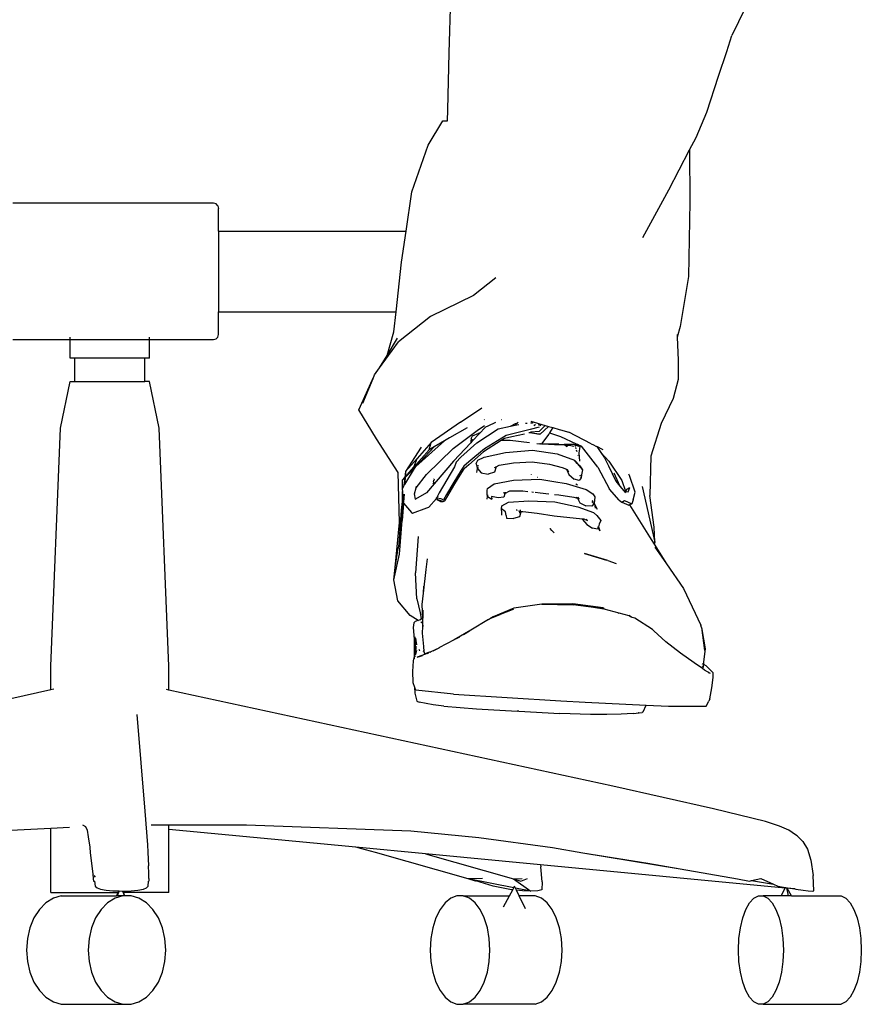
# Model space of a CAD drawing. Units: centimetres. Extents: x 107 to 993, y -198 to 187.
# Drawn here: x 178 to 209, y -180 to -142 of the extents above; entities that cross this region are included whole.
import ezdxf

# ---------------------------------------------------------------- set-up
doc = ezdxf.new("R2010")
doc.units = ezdxf.units.CM
doc.layers.add('Edges', color=7, linetype='Continuous')

# ---------------------------------------------------------------- blocks, each defined once
blk = doc.blocks.new('person sitting at desk fr')
at = {"layer": 'Edges'}
for p, q in [((-102.097, -38.01), (-102.015, -35.278)), ((-90.867, -36.319), (-91.381, -37.357)), ((-91.572, -37.958), (-91.381, -37.357)), ((-102.152, -40.17), (-102.097, -38.01)), ((-91.88, -38.889), (-91.572, -37.958)), ((-92.327, -40.258), (-91.88, -38.889)), ((-102.164, -40.588), (-102.152, -40.17)), ((-92.73, -41.223), (-92.327, -40.258)), ((-102.898, -41.508), (-102.342, -40.592)), ((-102.342, -40.592), (-102.164, -40.588)), ((-92.978, -41.694), (-92.73, -41.223)), ((-103.513, -43.284), (-102.898, -41.508)), ((-93.77, -43.201), (-92.978, -41.694)), ((-92.978, -41.694), (-92.969, -43.667)), ((-103.732, -44.775), (-103.513, -43.284)), ((-94.748, -45.016), (-93.77, -43.201)), ((-92.969, -43.667), (-93.023, -46.496)), ((-111.041, -43.717), (-118.646, -43.717)), ((-110.94, -43.743), (-111.041, -43.717)), ((-110.867, -43.815), (-110.94, -43.743)), ((-110.867, -43.815), (-110.84, -43.912)), ((-110.84, -44.775), (-110.84, -43.912)), ((-110.84, -44.775), (-103.732, -44.775)), ((-110.84, -44.775), (-110.84, -47.832)), ((-103.905, -45.948), (-103.732, -44.775)), ((-104.113, -47.832), (-103.905, -45.948)), ((-100.331, -46.545), (-101.175, -47.216)), ((-93.023, -46.496), (-93.334, -48.391)), ((-101.175, -47.216), (-102.806, -48.014)), ((-110.84, -47.832), (-104.113, -47.832)), ((-110.84, -48.695), (-110.84, -47.832)), ((-104.197, -48.596), (-104.113, -47.832)), ((-102.806, -48.014), (-104.024, -48.97)), ((-93.334, -48.391), (-93.445, -48.792)), ((-118.646, -48.89), (-116.475, -48.89)), ((-116.475, -48.864), (-116.475, -48.793)), ((-116.475, -49.592), (-116.475, -48.89)), ((-116.475, -48.89), (-113.458, -48.89)), ((-113.458, -48.864), (-113.458, -48.793)), ((-113.458, -48.89), (-111.041, -48.89)), ((-113.458, -49.592), (-113.458, -48.89)), ((-111.041, -48.89), (-110.94, -48.864)), ((-110.94, -48.864), (-110.867, -48.793)), ((-110.867, -48.793), (-110.84, -48.695)), ((-104.453, -49.491), (-104.197, -48.596)), ((-104.453, -49.491), (-104.059, -48.839)), ((-93.448, -48.695), (-93.445, -48.792)), ((-93.445, -48.792), (-93.416, -49.668)), ((-104.739, -49.964), (-104.024, -48.97)), ((-116.292, -49.592), (-116.475, -49.592)), ((-116.292, -50.476), (-116.292, -49.592)), ((-113.641, -49.592), (-116.292, -49.592)), ((-113.641, -50.476), (-113.641, -49.592)), ((-113.458, -49.592), (-113.641, -49.592)), ((-104.739, -49.964), (-104.453, -49.491)), ((-93.416, -49.668), (-93.408, -50.403)), ((-104.923, -50.22), (-104.739, -49.964)), ((-105.518, -51.553), (-105.002, -50.399)), ((-105.366, -51.303), (-104.985, -50.37)), ((-105.002, -50.399), (-104.985, -50.37)), ((-104.985, -50.37), (-104.923, -50.22)), ((-93.408, -50.403), (-93.596, -51.12)), ((-116.84, -52.245), (-116.475, -50.476)), ((-116.475, -50.476), (-116.292, -50.476)), ((-116.292, -50.476), (-113.641, -50.476)), ((-113.458, -50.476), (-113.641, -50.476)), ((-113.093, -52.245), (-113.458, -50.476)), ((-93.596, -51.12), (-94.055, -52.067)), ((-101.673, -52.026), (-100.861, -51.482)), ((-104.857, -52.656), (-105.518, -51.553)), ((-100.755, -51.92), (-100.774, -51.926)), ((-117.205, -61.272), (-116.84, -52.245)), ((-112.728, -61.272), (-113.093, -52.245)), ((-101.673, -52.026), (-102.784, -52.797)), ((-101.417, -52.233), (-102.079, -52.617)), ((-101.053, -52.81), (-100.24, -52.275)), ((-101.032, -52.34), (-100.763, -52.141)), ((-100.759, -52.252), (-100.922, -52.425)), ((-100.721, -52.212), (-100.759, -52.252)), ((-100.629, -52.169), (-100.721, -52.212)), ((-100.336, -52.033), (-100.629, -52.169)), ((-100.24, -52.275), (-99.765, -52.176)), ((-100.115, -51.931), (-100.121, -51.934)), ((-99.765, -52.176), (-99.58, -52.069)), ((-99.765, -52.176), (-99.594, -52.14)), ((-99.514, -52.064), (-99.594, -52.14)), ((-99.594, -52.14), (-99.45, -52.109)), ((-99.58, -52.069), (-99.514, -52.064)), ((-99.485, -52.036), (-99.514, -52.064)), ((-99.514, -52.064), (-99.506, -52.063)), ((-99.143, -52.066), (-99.197, -52.07)), ((-98.683, -52.209), (-99.03, -52.303)), ((-99.003, -51.983), (-98.461, -52.141)), ((-98.995, -52.051), (-98.991, -52.054)), ((-98.991, -52.054), (-98.995, -52.054)), ((-98.994, -52.037), (-98.951, -52.051)), ((-98.951, -52.051), (-98.991, -52.054)), ((-98.991, -52.054), (-98.973, -52.066)), ((-98.969, -52.022), (-98.939, -52.02)), ((-98.908, -52.047), (-98.951, -52.051)), ((-98.911, -52.064), (-98.951, -52.051)), ((-98.887, -52.123), (-98.852, -52.147)), ((-98.823, -52.145), (-98.837, -52.114)), ((-98.72, -52.138), (-98.726, -52.139)), ((-98.687, -52.127), (-98.72, -52.138)), ((-98.687, -52.127), (-98.679, -52.124)), ((-98.461, -52.141), (-98.684, -52.38)), ((-98.679, -52.124), (-98.673, -52.128)), ((-98.628, -52.123), (-98.655, -52.156)), ((-98.33, -52.179), (-98.647, -52.481)), ((-98.461, -52.141), (-98.33, -52.179)), ((-98.33, -52.179), (-98.161, -52.229)), ((-98.161, -52.229), (-98.293, -52.426)), ((-98.161, -52.229), (-97.929, -52.299)), ((-94.055, -52.067), (-94.443, -53.312)), ((-104.035, -53.924), (-104.857, -52.656)), ((-102.079, -52.617), (-102.272, -52.729)), ((-101.95, -53.02), (-101.032, -52.34)), ((-101.267, -52.635), (-101.28, -52.753)), ((-101.267, -52.635), (-101.206, -52.538)), ((-100.922, -52.425), (-101.234, -52.755)), ((-101.206, -52.538), (-100.975, -52.433)), ((-100.922, -52.425), (-100.975, -52.433)), ((-99.931, -52.527), (-100.757, -53.038)), ((-99.997, -52.641), (-100.121, -52.72)), ((-99.726, -52.577), (-99.997, -52.641)), ((-99.03, -52.303), (-99.931, -52.527)), ((-99.244, -52.472), (-99.726, -52.577)), ((-99.239, -52.47), (-99.244, -52.472)), ((-99.058, -52.423), (-99.073, -52.421)), ((-99.029, -52.416), (-99.058, -52.423)), ((-98.677, -52.474), (-99.058, -52.423)), ((-99.045, -52.413), (-99.029, -52.416)), ((-98.978, -52.402), (-99.029, -52.416)), ((-99.029, -52.416), (-98.677, -52.474)), ((-98.684, -52.38), (-98.997, -52.395)), ((-98.647, -52.481), (-98.677, -52.474)), ((-98.323, -52.472), (-98.59, -52.848)), ((-98.293, -52.426), (-98.323, -52.472)), ((-98.293, -52.426), (-97.874, -52.564)), ((-97.929, -52.299), (-97.875, -52.312)), ((-97.875, -52.312), (-97.562, -52.404)), ((-97.874, -52.564), (-97.279, -52.845)), ((-96.707, -52.839), (-97.562, -52.404)), ((-103.162, -52.97), (-103.752, -53.898)), ((-103.364, -53.699), (-102.272, -52.729)), ((-102.672, -52.961), (-103.364, -53.699)), ((-102.784, -52.797), (-103.316, -53.402)), ((-102.955, -54.005), (-101.95, -53.02)), ((-102.851, -53.065), (-102.784, -52.797)), ((-102.672, -52.961), (-102.851, -53.065)), ((-102.272, -52.729), (-102.672, -52.961)), ((-101.277, -52.801), (-101.937, -53.499)), ((-101.651, -53.35), (-101.053, -52.81)), ((-100.757, -53.038), (-101.347, -53.528)), ((-101.28, -52.753), (-101.277, -52.801)), ((-101.234, -52.755), (-101.277, -52.801)), ((-101.222, -52.71), (-101.234, -52.755)), ((-101.23, -52.713), (-101.214, -52.677)), ((-101.222, -52.71), (-101.23, -52.713)), ((-101.214, -52.677), (-101.222, -52.71)), ((-101.19, -52.696), (-101.222, -52.71)), ((-100.121, -52.72), (-100.79, -53.151)), ((-99.778, -52.722), (-100.121, -52.72)), ((-99.053, -52.808), (-99.778, -52.722)), ((-98.774, -52.835), (-98.661, -52.84)), ((-98.661, -52.84), (-98.658, -52.842)), ((-98.629, -52.844), (-98.658, -52.842)), ((-98.629, -52.844), (-98.59, -52.848)), ((-98.555, -52.849), (-98.59, -52.848)), ((-98.106, -52.877), (-98.555, -52.849)), ((-97.944, -52.859), (-98.555, -52.849)), ((-97.733, -52.87), (-98.106, -52.877)), ((-97.699, -52.899), (-98.106, -52.877)), ((-97.744, -52.86), (-97.733, -52.87)), ((-97.649, -52.868), (-97.733, -52.87)), ((-97.733, -52.87), (-97.699, -52.899)), ((-97.699, -52.899), (-97.635, -52.955)), ((-97.612, -52.904), (-97.699, -52.899)), ((-97.649, -52.868), (-97.66, -52.86)), ((-97.627, -52.867), (-97.649, -52.868)), ((-97.609, -52.897), (-97.649, -52.868)), ((-97.627, -52.867), (-97.639, -52.86)), ((-97.612, -52.904), (-97.635, -52.955)), ((-97.367, -52.862), (-97.627, -52.867)), ((-97.59, -52.889), (-97.627, -52.867)), ((-97.609, -52.897), (-97.612, -52.904)), ((-97.541, -52.908), (-97.612, -52.904)), ((-97.365, -52.948), (-97.59, -52.889)), ((-97.365, -52.948), (-97.541, -52.908)), ((-97.334, -52.875), (-97.367, -52.862)), ((-97.34, -52.857), (-97.334, -52.875)), ((-97.174, -52.94), (-97.334, -52.875)), ((-97.334, -52.875), (-97.312, -52.946)), ((-97.324, -52.854), (-97.24, -52.881)), ((-97.302, -52.98), (-97.287, -53.027)), ((-97.279, -52.845), (-97.24, -52.881)), ((-97.279, -52.845), (-97.236, -52.861)), ((-97.24, -52.881), (-97.236, -52.861)), ((-97.236, -52.861), (-97.164, -52.895)), ((-97.164, -52.895), (-97.174, -52.94)), ((-97.164, -52.895), (-97.134, -52.909)), ((-97.161, -53.188), (-97.145, -53.038)), ((-97.145, -53.038), (-97.128, -52.947)), ((-97.128, -52.947), (-97.134, -52.909)), ((-97.134, -52.909), (-97.08, -52.934)), ((-96.456, -53.73), (-97.08, -52.934)), ((-96.707, -52.839), (-96.623, -52.882)), ((-96.623, -52.882), (-96.531, -52.929)), ((-96.531, -52.929), (-96.497, -52.946)), ((-96.497, -52.946), (-96.347, -53.167)), ((-96.255, -53.07), (-96.497, -52.946)), ((-103.316, -53.402), (-103.752, -53.898)), ((-103.433, -53.73), (-102.851, -53.065)), ((-103.433, -53.73), (-103.316, -53.402)), ((-101.828, -53.54), (-101.651, -53.35)), ((-100.79, -53.151), (-101.346, -53.642)), ((-101.015, -53.466), (-100.77, -53.353)), ((-100.77, -53.353), (-99.966, -53.176)), ((-99.966, -53.176), (-98.932, -53.083)), ((-98.932, -53.083), (-98, -53.221)), ((-98, -53.221), (-97.345, -53.461)), ((-97.275, -53.065), (-97.255, -53.132)), ((-97.214, -53.265), (-97.209, -53.281)), ((-97.142, -53.495), (-97.161, -53.188)), ((-96.347, -53.167), (-96.041, -53.494)), ((-96.347, -53.167), (-96.205, -53.377)), ((-96.205, -53.377), (-96.056, -53.683)), ((-94.443, -53.312), (-94.482, -54.797)), ((-103.784, -54.383), (-103.411, -53.774)), ((-103.766, -54.11), (-103.433, -53.73)), ((-103.364, -53.699), (-103.721, -54.071)), ((-103.411, -53.774), (-103.364, -53.699)), ((-101.937, -53.499), (-102.951, -54.707)), ((-101.901, -53.712), (-102.186, -54.203)), ((-101.828, -53.54), (-101.901, -53.712)), ((-101.545, -53.689), (-101.638, -53.838)), ((-101.347, -53.528), (-101.545, -53.689)), ((-101.346, -53.642), (-101.53, -53.796)), ((-101.068, -53.593), (-101.015, -53.466)), ((-101.035, -53.696), (-101.068, -53.593)), ((-101.047, -53.933), (-101.024, -53.782)), ((-101.024, -53.782), (-101.035, -53.696)), ((-101.024, -53.782), (-101.022, -53.784)), ((-101.011, -53.722), (-101.022, -53.784)), ((-101.022, -53.784), (-100.879, -53.944)), ((-101, -53.659), (-101.008, -53.703)), ((-100.381, -53.741), (-100.309, -53.71)), ((-100.309, -53.71), (-100.374, -53.92)), ((-100.309, -53.71), (-100.311, -53.707)), ((-100.309, -53.71), (-100.195, -53.652)), ((-100.195, -53.652), (-99.653, -53.561)), ((-99.653, -53.561), (-98.953, -53.528)), ((-98.953, -53.528), (-98.298, -53.616)), ((-98.298, -53.616), (-97.809, -53.741)), ((-97.809, -53.741), (-97.647, -53.807)), ((-97.237, -53.586), (-97.345, -53.461)), ((-97.345, -53.461), (-97.141, -53.674)), ((-97.237, -53.586), (-97.043, -53.83)), ((-97.141, -53.674), (-97.043, -53.83)), ((-96.456, -53.73), (-96.013, -54.565)), ((-96.056, -53.683), (-95.775, -54.261)), ((-96.041, -53.494), (-95.553, -54.236)), ((-103.983, -55.826), (-104.035, -53.924)), ((-103.867, -54.225), (-103.778, -54.124)), ((-103.779, -54.132), (-103.867, -54.225)), ((-103.779, -54.132), (-103.811, -54.407)), ((-103.767, -54.119), (-103.779, -54.132)), ((-103.752, -53.898), (-103.778, -54.124)), ((-103.778, -54.124), (-103.766, -54.11)), ((-103.767, -54.119), (-103.778, -54.281)), ((-103.721, -54.071), (-103.767, -54.119)), ((-103.752, -53.898), (-103.766, -54.11)), ((-103.35, -54.518), (-102.955, -54.005)), ((-101.638, -53.838), (-101.914, -54.295)), ((-101.882, -54.363), (-101.618, -53.932)), ((-101.618, -53.932), (-101.53, -53.796)), ((-100.879, -53.944), (-100.613, -53.994)), ((-100.374, -53.92), (-100.613, -53.994)), ((-98.992, -53.997), (-98.983, -54.001)), ((-98.748, -54.102), (-98.734, -54.108)), ((-97.647, -53.807), (-97.563, -54.007)), ((-97.647, -53.807), (-97.623, -53.817)), ((-97.623, -53.817), (-97.567, -53.9)), ((-97.623, -53.817), (-97.608, -53.823)), ((-97.567, -53.9), (-97.608, -53.823)), ((-97.563, -54.007), (-97.358, -54.182)), ((-97.094, -54.131), (-97.164, -54.239)), ((-97.116, -54.07), (-97.132, -54.026)), ((-97.094, -54.131), (-97.108, -54.092)), ((-97.08, -54.018), (-97.094, -54.131)), ((-97.043, -53.83), (-97.08, -54.018)), ((-95.855, -53.943), (-95.621, -54.449)), ((-95.254, -54.041), (-95.281, -53.995)), ((-95.048, -54.677), (-95.254, -54.041)), ((-103.869, -54.541), (-103.867, -54.225)), ((-103.824, -54.449), (-103.869, -54.541)), ((-103.824, -54.449), (-103.812, -54.428)), ((-103.812, -54.428), (-103.784, -54.383)), ((-103.778, -54.281), (-103.784, -54.383)), ((-103.413, -54.742), (-103.35, -54.518)), ((-103.35, -54.518), (-103.332, -54.453)), ((-102.677, -54.294), (-102.714, -54.374)), ((-102.699, -54.279), (-102.677, -54.288)), ((-102.697, -54.267), (-102.698, -54.271)), ((-102.697, -54.267), (-102.695, -54.264)), ((-102.672, -54.196), (-102.695, -54.264)), ((-102.695, -54.264), (-102.674, -54.229)), ((-102.678, -54.188), (-102.671, -54.17)), ((-102.674, -54.229), (-102.674, -54.22)), ((-102.186, -54.203), (-102.481, -54.705)), ((-101.914, -54.295), (-102.195, -54.767)), ((-102.154, -54.812), (-101.882, -54.363)), ((-100.659, -54.61), (-100.647, -54.534)), ((-100.647, -54.534), (-100.388, -54.356)), ((-100.388, -54.356), (-99.651, -54.215)), ((-99.651, -54.215), (-98.664, -54.186)), ((-98.664, -54.186), (-98.132, -54.272)), ((-98.132, -54.272), (-97.661, -54.347)), ((-97.661, -54.347), (-96.902, -54.573)), ((-97.164, -54.239), (-97.358, -54.182)), ((-97.229, -54.408), (-97.29, -54.378)), ((-95.775, -54.261), (-95.621, -54.449)), ((-95.621, -54.449), (-95.474, -54.628)), ((-95.553, -54.236), (-95.412, -54.643)), ((-95.357, -54.558), (-95.251, -54.499)), ((-95.307, -54.667), (-95.251, -54.499)), ((-94.781, -54.46), (-94.298, -56.579)), ((-103.869, -54.541), (-103.877, -54.558)), ((-103.877, -54.558), (-103.87, -54.657)), ((-103.871, -54.923), (-103.87, -54.657)), ((-103.87, -54.657), (-103.842, -55.038)), ((-103.809, -54.757), (-103.83, -55.061)), ((-103.37, -54.941), (-103.413, -54.742)), ((-102.951, -54.707), (-103.37, -54.941)), ((-102.545, -54.9), (-102.582, -54.914)), ((-102.582, -54.914), (-102.578, -54.907)), ((-102.575, -54.903), (-102.578, -54.907)), ((-102.481, -54.705), (-102.575, -54.903)), ((-102.575, -54.903), (-102.509, -54.827)), ((-102.427, -54.924), (-102.545, -54.9)), ((-102.195, -54.767), (-102.307, -54.964)), ((-102.264, -54.999), (-102.154, -54.812)), ((-100.66, -54.765), (-100.659, -54.61)), ((-100.648, -54.832), (-100.66, -54.765)), ((-100.652, -54.938), (-100.646, -54.845)), ((-100.646, -54.777), (-100.648, -54.832)), ((-100.646, -54.845), (-100.648, -54.832)), ((-100.646, -54.845), (-100.473, -54.936)), ((-100.495, -54.841), (-100.473, -54.936)), ((-100.235, -54.886), (-100.495, -54.841)), ((-100.02, -54.864), (-100.235, -54.886)), ((-100.039, -54.691), (-99.994, -54.733)), ((-99.986, -54.738), (-100.02, -54.864)), ((-99.982, -54.676), (-99.994, -54.733)), ((-99.994, -54.733), (-99.984, -54.727)), ((-99.994, -54.733), (-99.986, -54.738)), ((-99.984, -54.727), (-99.986, -54.738)), ((-99.984, -54.727), (-99.797, -54.624)), ((-99.979, -54.675), (-99.984, -54.727)), ((-99.797, -54.624), (-99.307, -54.629)), ((-99.307, -54.629), (-99.11, -54.649)), ((-98.956, -54.665), (-98.898, -54.672)), ((-98.833, -54.678), (-98.645, -54.698)), ((-98.645, -54.698), (-98.321, -54.735)), ((-98.1, -54.761), (-97.932, -54.781)), ((-97.932, -54.781), (-97.373, -54.864)), ((-97.373, -54.864), (-97.236, -54.91)), ((-97.252, -54.883), (-97.244, -54.861)), ((-97.252, -54.883), (-97.25, -54.861)), ((-97.252, -54.883), (-97.236, -54.91)), ((-97.236, -54.91), (-97.14, -55.076)), ((-97.236, -54.91), (-97.172, -54.932)), ((-97.172, -54.932), (-97.218, -54.86)), ((-96.902, -54.573), (-96.651, -54.737)), ((-96.651, -54.737), (-96.572, -54.855)), ((-96.572, -54.855), (-96.584, -54.998)), ((-95.654, -54.983), (-96.013, -54.565)), ((-95.474, -54.628), (-95.412, -54.643)), ((-95.474, -54.628), (-95.409, -54.707)), ((-95.412, -54.643), (-95.394, -54.647)), ((-95.394, -54.647), (-95.357, -54.558)), ((-95.394, -54.647), (-95.307, -54.667)), ((-95.115, -54.968), (-95.048, -54.677)), ((-94.326, -56), (-94.482, -54.797)), ((-103.871, -54.923), (-103.921, -55.355)), ((-103.876, -55.753), (-103.871, -54.923)), ((-103.832, -55.096), (-103.876, -55.753)), ((-103.842, -55.038), (-103.838, -55.089)), ((-103.838, -55.089), (-103.832, -55.096)), ((-103.832, -55.096), (-103.524, -55.448)), ((-103.489, -55.474), (-102.95, -55.274)), ((-103.37, -54.941), (-103.396, -54.956)), ((-102.95, -55.274), (-102.867, -55.243)), ((-102.867, -55.243), (-102.582, -54.914)), ((-102.582, -54.914), (-102.539, -54.949)), ((-102.582, -54.914), (-102.548, -54.971)), ((-102.548, -54.971), (-102.515, -54.984)), ((-102.539, -54.949), (-102.423, -54.988)), ((-102.515, -54.984), (-102.513, -54.985)), ((-102.513, -54.985), (-102.439, -55.016)), ((-102.513, -54.985), (-102.432, -55.024)), ((-102.432, -55.024), (-102.345, -55.03)), ((-102.409, -54.93), (-102.427, -54.924)), ((-102.423, -54.988), (-102.419, -54.989)), ((-102.419, -54.989), (-102.301, -55.013)), ((-102.307, -54.964), (-102.409, -54.93)), ((-102.345, -55.03), (-102.323, -55.031)), ((-102.323, -55.031), (-102.264, -54.999)), ((-102.301, -55.013), (-102.283, -54.983)), ((-100.117, -55.307), (-100.096, -55.199)), ((-100.096, -55.199), (-99.847, -55.061)), ((-99.847, -55.061), (-99.071, -55.001)), ((-99.071, -55.001), (-98.087, -55.048)), ((-98.087, -55.048), (-97.214, -55.229)), ((-97.214, -55.229), (-96.617, -55.451)), ((-97.14, -55.076), (-96.91, -55.19)), ((-96.688, -55.204), (-96.91, -55.19)), ((-96.615, -55.119), (-96.688, -55.204)), ((-96.65, -55.069), (-96.673, -55.034)), ((-96.669, -54.992), (-96.669, -54.986)), ((-96.66, -54.999), (-96.669, -54.992)), ((-96.66, -54.999), (-96.632, -55.05)), ((-96.638, -55.056), (-96.66, -54.999)), ((-96.615, -55.119), (-96.633, -55.095)), ((-96.615, -55.119), (-96.628, -55.085)), ((-96.621, -55.071), (-96.603, -55.104)), ((-96.603, -55.104), (-96.615, -55.119)), ((-96.597, -55.097), (-96.603, -55.104)), ((-96.584, -54.998), (-96.597, -55.097)), ((-96.597, -55.097), (-96.589, -55.131)), ((-96.589, -55.131), (-96.489, -55.318)), ((-96.589, -55.131), (-96.554, -55.285)), ((-95.654, -54.983), (-95.553, -55.053)), ((-95.553, -55.053), (-95.445, -54.994)), ((-95.553, -55.053), (-95.286, -55.169)), ((-95.445, -54.994), (-95.169, -55.118)), ((-95.259, -55.157), (-95.286, -55.169)), ((-95.169, -55.118), (-95.259, -55.157)), ((-95.259, -55.157), (-94.495, -56.371)), ((-95.115, -54.968), (-95.169, -55.118)), ((-103.921, -55.355), (-104.01, -56.639)), ((-103.524, -55.448), (-103.489, -55.474)), ((-99.958, -55.419), (-100.117, -55.307)), ((-100.102, -55.458), (-100.117, -55.307)), ((-100.098, -55.554), (-100.102, -55.458)), ((-99.939, -55.557), (-99.958, -55.419)), ((-99.939, -55.557), (-99.92, -55.657)), ((-99.92, -55.657), (-99.651, -55.675)), ((-99.429, -55.614), (-99.651, -55.675)), ((-99.528, -55.359), (-99.558, -55.359)), ((-99.508, -55.376), (-99.528, -55.359)), ((-99.471, -55.389), (-99.299, -55.409)), ((-99.434, -55.439), (-99.446, -55.429)), ((-99.425, -55.426), (-99.429, -55.438)), ((-99.429, -55.438), (-99.397, -55.431)), ((-99.414, -55.456), (-99.429, -55.444)), ((-99.39, -55.477), (-99.429, -55.614)), ((-99.402, -55.341), (-99.415, -55.391)), ((-99.39, -55.477), (-99.408, -55.461)), ((-99.399, -55.341), (-99.4, -55.391)), ((-99.398, -55.422), (-99.397, -55.431)), ((-99.397, -55.431), (-99.299, -55.409)), ((-99.397, -55.431), (-99.39, -55.477)), ((-99.299, -55.409), (-98.762, -55.47)), ((-98.762, -55.47), (-98.111, -55.577)), ((-98.111, -55.577), (-97.038, -55.688)), ((-96.499, -55.557), (-96.617, -55.451)), ((-96.499, -55.557), (-96.342, -55.746)), ((-104.142, -57.54), (-103.983, -55.826)), ((-103.979, -57.032), (-103.876, -55.753)), ((-97.038, -55.688), (-97.039, -55.676)), ((-97.036, -55.716), (-97.038, -55.688)), ((-97.038, -55.688), (-96.984, -55.693)), ((-97.036, -55.716), (-96.876, -55.9)), ((-96.984, -55.693), (-96.849, -55.749)), ((-96.849, -55.749), (-96.9, -55.702)), ((-96.876, -55.9), (-96.657, -56.037)), ((-96.443, -56.016), (-96.476, -56.083)), ((-96.443, -56.016), (-96.454, -55.993)), ((-96.431, -55.991), (-96.443, -56.016)), ((-96.38, -56.138), (-96.443, -56.016)), ((-96.404, -55.89), (-96.431, -55.991)), ((-96.431, -55.991), (-96.38, -56.138)), ((-96.342, -55.746), (-96.404, -55.89)), ((-94.298, -56.579), (-94.326, -56)), ((-103.278, -56.363), (-103.374, -57.738)), ((-98.114, -56.218), (-98.282, -56.055)), ((-98.282, -56.055), (-98.219, -56.125)), ((-96.476, -56.083), (-96.657, -56.037)), ((-94.495, -56.371), (-94.322, -56.648)), ((-104.01, -56.639), (-104.031, -56.798)), ((-94.298, -56.579), (-94.322, -56.648)), ((-94.322, -56.648), (-93.858, -57.393)), ((-94.294, -56.761), (-93.858, -57.393)), ((-104.194, -58.003), (-103.979, -57.032)), ((-104.142, -57.54), (-104.031, -56.798)), ((-96.964, -57.006), (-96.136, -57.26)), ((-96.08, -57.272), (-96.964, -57.006)), ((-102.937, -57.207), (-102.979, -57.604)), ((-96.08, -57.272), (-95.758, -57.377)), ((-93.858, -57.393), (-93.208, -58.334)), ((-104.194, -58.003), (-104.142, -57.54)), ((-103.319, -58.72), (-103.374, -57.738)), ((-102.979, -57.604), (-103.084, -58.514)), ((-104.047, -58.798), (-104.194, -58.003)), ((-103.065, -58.242), (-103.084, -58.514)), ((-103.084, -58.514), (-103.132, -58.938)), ((-93.208, -58.334), (-92.548, -59.723)), ((-103.575, -59.353), (-104.047, -58.798)), ((-103.319, -58.72), (-103.192, -59.257)), ((-103.132, -58.938), (-103.112, -59.469)), ((-98.586, -58.919), (-99.644, -59.079)), ((-97.404, -58.918), (-98.586, -58.919)), ((-98.586, -58.919), (-97.397, -58.955)), ((-97.404, -58.918), (-97.397, -58.955)), ((-97.404, -58.918), (-96.23, -59.107)), ((-96.256, -59.068), (-97.404, -58.918)), ((-96.23, -59.107), (-97.397, -58.955)), ((-103.272, -59.545), (-103.575, -59.353)), ((-103.192, -59.257), (-103.156, -59.47)), ((-103.1, -59.773), (-103.088, -59.148)), ((-100.178, -59.331), (-100.555, -59.484)), ((-99.644, -59.079), (-100.424, -59.403)), ((-100.158, -59.322), (-100.178, -59.331)), ((-99.711, -59.141), (-100.158, -59.322)), ((-99.66, -59.117), (-99.711, -59.141)), ((-96.256, -59.068), (-96.23, -59.107)), ((-96.23, -59.107), (-95.282, -59.355)), ((-95.667, -59.277), (-95.672, -59.282)), ((-95.176, -59.421), (-95.282, -59.355)), ((-103.441, -59.633), (-103.458, -59.814)), ((-103.381, -59.584), (-103.441, -59.633)), ((-103.283, -59.549), (-103.381, -59.584)), ((-103.272, -59.545), (-103.283, -59.549)), ((-103.193, -59.515), (-103.272, -59.545)), ((-103.258, -59.553), (-103.272, -59.545)), ((-103.156, -59.47), (-103.193, -59.515)), ((-103.106, -59.649), (-103.172, -59.607)), ((-103.112, -59.469), (-103.156, -59.47)), ((-103.156, -59.47), (-103.11, -59.5)), ((-103.112, -59.469), (-103.11, -59.5)), ((-103.11, -59.5), (-103.106, -59.649)), ((-103.106, -59.649), (-103.1, -59.773)), ((-100.604, -59.504), (-101.278, -59.908)), ((-100.604, -59.504), (-100.555, -59.484)), ((-100.424, -59.403), (-100.555, -59.484)), ((-95.225, -59.409), (-95.243, -59.398)), ((-95.176, -59.421), (-95.243, -59.398)), ((-95.171, -59.424), (-95.176, -59.421)), ((-95.153, -59.429), (-95.171, -59.424)), ((-95.058, -59.462), (-95.153, -59.429)), ((-94.387, -59.89), (-95.058, -59.462)), ((-92.533, -59.815), (-92.548, -59.723)), ((-103.458, -59.814), (-103.425, -60.249)), ((-103.104, -60.023), (-103.1, -59.773)), ((-103.054, -60.532), (-103.104, -60.023)), ((-101.278, -59.908), (-101.91, -60.275)), ((-101.324, -59.951), (-101.559, -60.089)), ((-94.33, -59.941), (-94.387, -59.89)), ((-93.882, -60.358), (-94.33, -59.941)), ((-92.533, -59.815), (-92.408, -60.685)), ((-92.533, -59.815), (-92.387, -60.618)), ((-103.425, -60.249), (-103.42, -60.905)), ((-103.384, -60.294), (-103.391, -60.162)), ((-103.384, -60.294), (-103.387, -60.57)), ((-103.38, -60.215), (-103.331, -60.467)), ((-101.91, -60.275), (-102.486, -60.586)), ((-101.707, -60.175), (-101.832, -60.243)), ((-93.326, -60.784), (-93.882, -60.358)), ((-103.384, -60.806), (-103.42, -60.905)), ((-103.387, -60.57), (-103.384, -60.806)), ((-103.379, -60.79), (-103.384, -60.806)), ((-103.384, -60.806), (-103.379, -60.834)), ((-103.379, -60.834), (-103.384, -60.842)), ((-103.377, -60.786), (-103.379, -60.79)), ((-103.379, -60.79), (-103.375, -60.827)), ((-103.375, -60.827), (-103.379, -60.834)), ((-103.365, -60.522), (-103.377, -60.786)), ((-103.34, -60.682), (-103.377, -60.786)), ((-103.34, -60.682), (-103.375, -60.827)), ((-102.989, -60.823), (-103.311, -60.932)), ((-103.253, -60.628), (-103.22, -60.685)), ((-103.214, -60.686), (-103.22, -60.685)), ((-103.187, -60.895), (-103.103, -60.869)), ((-103.049, -60.715), (-103.077, -60.71)), ((-103.049, -60.715), (-103.054, -60.532)), ((-103.049, -60.736), (-103.049, -60.715)), ((-103.015, -60.811), (-103.049, -60.736)), ((-102.846, -60.75), (-103.015, -60.811)), ((-102.837, -60.752), (-102.989, -60.823)), ((-102.875, -60.79), (-102.923, -60.807)), ((-102.793, -60.731), (-102.846, -60.75)), ((-102.837, -60.752), (-102.846, -60.75)), ((-102.793, -60.731), (-102.837, -60.752)), ((-102.805, -60.757), (-102.82, -60.755)), ((-102.494, -60.593), (-102.793, -60.731)), ((-102.715, -60.703), (-102.721, -60.705)), ((-102.494, -60.593), (-102.715, -60.703)), ((-102.486, -60.586), (-102.494, -60.593)), ((-92.806, -61.146), (-93.326, -60.784)), ((-92.387, -60.618), (-92.45, -61.118)), ((-103.461, -61.078), (-103.486, -61.481)), ((-103.421, -60.911), (-103.461, -61.078)), ((-103.42, -60.905), (-103.421, -60.911)), ((-103.421, -60.911), (-103.421, -60.995)), ((-103.383, -60.914), (-103.383, -60.92)), ((-103.311, -60.932), (-103.187, -60.895)), ((-92.495, -61.363), (-92.806, -61.146)), ((-92.499, -61.189), (-92.483, -61.199)), ((-92.491, -61.182), (-92.455, -61.202)), ((-92.455, -61.202), (-92.463, -61.321)), ((-92.45, -61.118), (-92.455, -61.202)), ((-92.455, -61.202), (-92.367, -61.254)), ((-92.304, -61.314), (-92.367, -61.254)), ((-117.205, -62.181), (-117.205, -61.272)), ((-112.728, -62.185), (-112.728, -61.272)), ((-103.486, -61.481), (-103.473, -61.895)), ((-92.507, -61.264), (-92.463, -61.321)), ((-92.495, -61.363), (-92.5, -61.369)), ((-92.463, -61.321), (-92.495, -61.363)), ((-92.411, -61.423), (-92.495, -61.363)), ((-92.18, -61.552), (-92.411, -61.423)), ((-92.304, -61.314), (-92.087, -61.529)), ((-92.18, -61.552), (-92.263, -61.524)), ((-92.08, -61.705), (-92.087, -61.529)), ((-103.473, -61.895), (-103.411, -62.068)), ((-92.131, -62.105), (-92.08, -61.705)), ((-117.205, -62.181), (-133.87, -65.834)), ((-117.092, -62.156), (-117.205, -62.181)), ((-112.728, -62.185), (-112.82, -62.165)), ((-95.89, -65.834), (-112.728, -62.185)), ((-103.411, -62.068), (-103.411, -62.078)), ((-103.411, -62.078), (-103.404, -62.299)), ((-103.411, -62.078), (-103.402, -62.102)), ((-103.404, -62.299), (-103.328, -62.599)), ((-103.363, -62.187), (-103.402, -62.102)), ((-101.937, -62.341), (-103.363, -62.187)), ((-101.937, -62.341), (-97.859, -62.592)), ((-92.217, -62.512), (-92.131, -62.105)), ((-103.328, -62.599), (-103.23, -62.649)), ((-102.701, -62.745), (-103.23, -62.649)), ((-102.299, -62.799), (-102.701, -62.745)), ((-97.859, -62.592), (-96.937, -62.638)), ((-96.937, -62.638), (-94.622, -62.753)), ((-94.741, -63.016), (-94.622, -62.753)), ((-94.622, -62.753), (-93.778, -62.795)), ((-92.346, -62.8), (-92.245, -62.601)), ((-92.217, -62.512), (-92.245, -62.601)), ((-113.946, -63.11), (-113.638, -66.781)), ((-102.299, -62.799), (-101.06, -62.894)), ((-101.06, -62.894), (-99.523, -62.984)), ((-99.461, -62.986), (-99.523, -62.984)), ((-99.461, -62.986), (-97.904, -63.071)), ((-96.733, -63.111), (-97.904, -63.071)), ((-96.121, -63.113), (-96.733, -63.111)), ((-95.573, -63.095), (-96.121, -63.113)), ((-95.116, -63.072), (-95.573, -63.095)), ((-95.116, -63.072), (-94.777, -63.031)), ((-94.92, -63.043), (-94.926, -63.044)), ((-94.92, -63.043), (-94.777, -63.031)), ((-94.741, -63.016), (-94.777, -63.031)), ((-93.778, -62.795), (-92.346, -62.8)), ((-92.075, -66.691), (-95.89, -65.834)), ((-113.638, -66.781), (-113.539, -68.053)), ((-90.105, -67.176), (-92.075, -66.691)), ((-89.57, -67.346), (-90.105, -67.176)), ((-122.668, -67.698), (-117.205, -67.418)), ((-117.205, -67.418), (-116.492, -67.381)), ((-117.205, -69.858), (-117.205, -67.418)), ((-116.009, -67.302), (-115.889, -67.355)), ((-115.889, -67.355), (-115.833, -67.504)), ((-115.833, -67.504), (-115.784, -67.752)), ((-113.394, -67.293), (-112.728, -67.295)), ((-112.728, -67.472), (-112.728, -67.295)), ((-112.728, -67.295), (-109.783, -67.303)), ((-112.728, -69.858), (-112.728, -67.472)), ((-105.631, -68.147), (-112.728, -67.472)), ((-109.783, -67.303), (-103.546, -67.524)), ((-103.546, -67.524), (-100.97, -67.775)), ((-89.218, -67.502), (-89.57, -67.346)), ((-88.96, -67.672), (-89.218, -67.502)), ((-115.784, -67.752), (-115.73, -68.14)), ((-100.97, -67.775), (-98.18, -68.155)), ((-88.895, -67.716), (-88.96, -67.672)), ((-88.681, -67.927), (-88.895, -67.716)), ((-88.681, -67.927), (-88.508, -68.222)), ((-115.73, -68.14), (-115.707, -68.354)), ((-115.707, -68.354), (-115.662, -68.749)), ((-113.539, -68.053), (-113.525, -68.339)), ((-113.525, -68.339), (-113.5, -68.847)), ((-105.454, -68.189), (-105.631, -68.147)), ((-102.994, -68.398), (-105.631, -68.147)), ((-104.89, -68.349), (-105.454, -68.189)), ((-101.373, -69.341), (-104.89, -68.349)), ((-98.18, -68.155), (-97.023, -68.353)), ((-97.023, -68.353), (-94.56, -68.749)), ((-97.023, -68.353), (-93.34, -68.961)), ((-88.508, -68.222), (-88.378, -68.641)), ((-102.994, -68.398), (-99.653, -69.341)), ((-98.634, -68.813), (-102.994, -68.398)), ((-88.378, -68.641), (-88.297, -69.224)), ((-115.662, -68.749), (-115.614, -69.173)), ((-113.493, -69.133), (-113.5, -68.847)), ((-98.634, -68.813), (-98.62, -68.893)), ((-89.358, -69.696), (-98.634, -68.813)), ((-98.574, -69.461), (-98.62, -68.893)), ((-94.56, -68.749), (-93.34, -68.961)), ((-93.34, -68.961), (-91.161, -69.341)), ((-115.614, -69.173), (-115.598, -69.341)), ((-115.614, -69.173), (-115.597, -69.193)), ((-115.598, -69.341), (-115.587, -69.428)), ((-115.587, -69.428), (-115.548, -69.434)), ((-115.579, -69.215), (-115.527, -69.276)), ((-115.548, -69.434), (-115.529, -69.622)), ((-113.511, -69.622), (-113.5, -69.434)), ((-113.5, -69.434), (-113.492, -69.428)), ((-113.491, -69.332), (-113.493, -69.133)), ((-113.491, -69.332), (-113.492, -69.428)), ((-100.837, -69.332), (-101.373, -69.341)), ((-101.1, -69.428), (-101.373, -69.341)), ((-99.644, -69.683), (-101.373, -69.341)), ((-101.091, -69.425), (-101.373, -69.341)), ((-101.091, -69.425), (-101.1, -69.428)), ((-100.427, -69.622), (-101.091, -69.425)), ((-99.653, -69.341), (-99.332, -69.335)), ((-99.653, -69.341), (-99.383, -69.428)), ((-99.653, -69.341), (-98.999, -69.81)), ((-99.383, -69.428), (-99.132, -69.332)), ((-98.574, -69.461), (-98.581, -69.759)), ((-91.161, -69.341), (-90.708, -69.428)), ((-90.708, -69.428), (-90.627, -69.41)), ((-90.627, -69.41), (-90.277, -69.332)), ((-90.627, -69.41), (-89.794, -69.548)), ((-90.277, -69.332), (-89.794, -69.548)), ((-88.271, -69.8), (-88.297, -69.224)), ((-115.529, -69.622), (-115.454, -69.689)), ((-115.454, -69.689), (-115.323, -69.737)), ((-115.323, -69.737), (-115.109, -69.775)), ((-115.109, -69.775), (-114.852, -69.8)), ((-114.852, -69.8), (-114.632, -69.806)), ((-114.656, -69.858), (-114.632, -69.806)), ((-114.619, -69.807), (-114.639, -69.858)), ((-114.632, -69.806), (-114.619, -69.807)), ((-114.619, -69.807), (-114.502, -69.81)), ((-114.502, -69.81), (-114.477, -69.809)), ((-114.41, -69.985), (-114.477, -69.809)), ((-114.477, -69.809), (-114.47, -69.809)), ((-114.47, -69.809), (-114.153, -69.8)), ((-114.45, -69.858), (-114.47, -69.809)), ((-114.153, -69.8), (-113.901, -69.775)), ((-113.901, -69.775), (-113.694, -69.737)), ((-113.694, -69.737), (-113.574, -69.689)), ((-113.574, -69.689), (-113.511, -69.622)), ((-99.73, -69.759), (-100.427, -69.622)), ((-99.806, -69.985), (-99.687, -69.763)), ((-99.687, -69.763), (-99.73, -69.759)), ((-99.687, -69.763), (-99.644, -69.683)), ((-99.644, -69.683), (-99.613, -69.625)), ((-99.579, -69.695), (-99.613, -69.625)), ((-98.999, -69.81), (-99.579, -69.695)), ((-99.54, -69.778), (-99.579, -69.695)), ((-99.317, -69.8), (-99.54, -69.778)), ((-99.44, -69.985), (-99.54, -69.778)), ((-98.999, -69.81), (-99.317, -69.8)), ((-98.735, -69.8), (-98.999, -69.81)), ((-98.581, -69.759), (-98.735, -69.8)), ((-89.794, -69.548), (-89.628, -69.622)), ((-89.628, -69.622), (-89.347, -69.674)), ((-89.508, -69.985), (-89.358, -69.696)), ((-89.358, -69.696), (-89.347, -69.674)), ((-89.347, -69.674), (-89.309, -69.681)), ((-89.309, -69.681), (-89.242, -69.985)), ((-89.309, -69.681), (-89.287, -69.685)), ((-89.277, -69.704), (-89.287, -69.685)), ((-89.287, -69.685), (-89.267, -69.689)), ((-88.993, -69.731), (-89.277, -69.704)), ((-89.117, -69.985), (-89.277, -69.704)), ((-89.267, -69.689), (-88.993, -69.731)), ((-88.993, -69.731), (-88.953, -69.737)), ((-88.953, -69.737), (-88.67, -69.775)), ((-88.67, -69.775), (-88.476, -69.8)), ((-88.476, -69.8), (-88.329, -69.81)), ((-88.329, -69.81), (-88.271, -69.8)), ((-117.109, -70.075), (-117.39, -70.252)), ((-117.205, -69.858), (-114.656, -69.858)), ((-116.808, -69.985), (-117.109, -70.075)), ((-116.808, -69.985), (-114.715, -69.985)), ((-114.771, -70.075), (-115.052, -70.252)), ((-114.47, -69.985), (-114.771, -70.075)), ((-114.715, -69.985), (-114.656, -69.858)), ((-114.689, -69.985), (-114.715, -69.985)), ((-114.639, -69.858), (-114.689, -69.985)), ((-114.47, -69.985), (-114.689, -69.985)), ((-114.656, -69.858), (-114.639, -69.858)), ((-114.41, -69.985), (-114.47, -69.985)), ((-114.396, -69.985), (-114.45, -69.858)), ((-112.728, -69.858), (-114.45, -69.858)), ((-114.396, -69.985), (-114.41, -69.985)), ((-114.163, -69.985), (-114.396, -69.985)), ((-113.862, -70.075), (-114.163, -69.985)), ((-113.58, -70.252), (-113.862, -70.075)), ((-102.033, -70.075), (-102.249, -70.252)), ((-101.801, -69.985), (-102.033, -70.075)), ((-101.564, -69.985), (-101.801, -69.985)), ((-101.332, -70.075), (-101.564, -69.985)), ((-101.564, -69.985), (-99.806, -69.985)), ((-101.116, -70.252), (-101.332, -70.075)), ((-100.033, -70.411), (-99.806, -69.985)), ((-99.201, -70.485), (-99.44, -69.985)), ((-98.831, -69.985), (-99.44, -69.985)), ((-98.599, -70.075), (-98.831, -69.985)), ((-98.383, -70.252), (-98.599, -70.075)), ((-90.7, -70.252), (-90.538, -70.075)), ((-90.538, -70.075), (-90.363, -69.985)), ((-90.363, -69.985), (-90.185, -69.985)), ((-90.185, -69.985), (-90.011, -70.075)), ((-89.508, -69.985), (-90.185, -69.985)), ((-90.011, -70.075), (-89.848, -70.252)), ((-89.242, -69.985), (-89.508, -69.985)), ((-89.117, -69.985), (-89.242, -69.985)), ((-89.117, -69.985), (-87.229, -69.985)), ((-87.229, -69.985), (-87.055, -70.075)), ((-87.055, -70.075), (-86.892, -70.252)), ((-117.639, -70.506), (-117.845, -70.828)), ((-117.39, -70.252), (-117.639, -70.506)), ((-115.301, -70.506), (-115.507, -70.828)), ((-115.052, -70.252), (-115.301, -70.506)), ((-113.332, -70.506), (-113.58, -70.252)), ((-113.126, -70.828), (-113.332, -70.506)), ((-102.441, -70.506), (-102.599, -70.828)), ((-102.249, -70.252), (-102.441, -70.506)), ((-100.924, -70.506), (-101.116, -70.252)), ((-100.766, -70.828), (-100.924, -70.506)), ((-98.191, -70.506), (-98.383, -70.252)), ((-98.033, -70.828), (-98.191, -70.506)), ((-90.964, -70.828), (-90.845, -70.506)), ((-90.845, -70.506), (-90.7, -70.252)), ((-89.848, -70.252), (-89.704, -70.506)), ((-89.704, -70.506), (-89.584, -70.828)), ((-86.892, -70.252), (-86.748, -70.506)), ((-86.748, -70.506), (-86.629, -70.828)), ((-117.845, -70.828), (-117.999, -71.203)), ((-115.507, -70.828), (-115.661, -71.203)), ((-112.972, -71.203), (-113.126, -70.828)), ((-102.599, -70.828), (-102.717, -71.203)), ((-100.647, -71.203), (-100.766, -70.828)), ((-97.914, -71.203), (-98.033, -70.828)), ((-91.053, -71.203), (-90.964, -70.828)), ((-89.584, -70.828), (-89.495, -71.203)), ((-86.629, -70.828), (-86.54, -71.203)), ((-117.999, -71.203), (-118.094, -71.615)), ((-115.661, -71.203), (-115.756, -71.615)), ((-112.877, -71.615), (-112.972, -71.203)), ((-102.717, -71.203), (-102.791, -71.615)), ((-100.574, -71.615), (-100.647, -71.203)), ((-97.841, -71.615), (-97.914, -71.203)), ((-91.108, -71.615), (-91.053, -71.203)), ((-89.495, -71.203), (-89.44, -71.615)), ((-86.54, -71.203), (-86.485, -71.615)), ((-118.094, -71.615), (-118.126, -72.046)), ((-115.756, -71.615), (-115.788, -72.046)), ((-112.845, -72.046), (-112.877, -71.615)), ((-102.791, -71.615), (-102.815, -72.046)), ((-100.549, -72.046), (-100.574, -71.615)), ((-97.816, -72.046), (-97.841, -71.615)), ((-91.127, -72.046), (-91.108, -71.615)), ((-89.44, -71.615), (-89.422, -72.046)), ((-86.485, -71.615), (-86.466, -72.046)), ((-118.126, -72.046), (-118.094, -72.477)), ((-115.788, -72.046), (-115.756, -72.477)), ((-112.877, -72.477), (-112.845, -72.046)), ((-102.815, -72.046), (-102.791, -72.477)), ((-100.574, -72.477), (-100.549, -72.046)), ((-97.841, -72.477), (-97.816, -72.046)), ((-91.108, -72.477), (-91.127, -72.046)), ((-89.422, -72.046), (-89.44, -72.477)), ((-86.466, -72.046), (-86.485, -72.477)), ((-118.094, -72.477), (-117.999, -72.888)), ((-115.756, -72.477), (-115.661, -72.888)), ((-112.972, -72.888), (-112.877, -72.477)), ((-102.791, -72.477), (-102.717, -72.888)), ((-100.647, -72.888), (-100.574, -72.477)), ((-97.914, -72.888), (-97.841, -72.477)), ((-91.053, -72.888), (-91.108, -72.477)), ((-89.44, -72.477), (-89.495, -72.888)), ((-86.485, -72.477), (-86.54, -72.888)), ((-117.999, -72.888), (-117.845, -73.264)), ((-115.661, -72.888), (-115.507, -73.264)), ((-113.126, -73.264), (-112.972, -72.888)), ((-102.717, -72.888), (-102.599, -73.264)), ((-100.766, -73.264), (-100.647, -72.888)), ((-98.033, -73.264), (-97.914, -72.888)), ((-90.964, -73.264), (-91.053, -72.888)), ((-89.495, -72.888), (-89.584, -73.264)), ((-86.54, -72.888), (-86.629, -73.264)), ((-117.845, -73.264), (-117.639, -73.585)), ((-117.639, -73.585), (-117.39, -73.84)), ((-115.507, -73.264), (-115.301, -73.585)), ((-115.301, -73.585), (-115.052, -73.84)), ((-113.58, -73.84), (-113.332, -73.585)), ((-113.332, -73.585), (-113.126, -73.264)), ((-102.599, -73.264), (-102.441, -73.585)), ((-102.441, -73.585), (-102.249, -73.84)), ((-101.116, -73.84), (-100.924, -73.585)), ((-100.924, -73.585), (-100.766, -73.264)), ((-98.383, -73.84), (-98.191, -73.585)), ((-98.191, -73.585), (-98.033, -73.264)), ((-90.845, -73.585), (-90.964, -73.264)), ((-90.7, -73.84), (-90.845, -73.585)), ((-89.704, -73.585), (-89.848, -73.84)), ((-89.584, -73.264), (-89.704, -73.585)), ((-86.748, -73.585), (-86.892, -73.84)), ((-86.629, -73.264), (-86.748, -73.585)), ((-117.39, -73.84), (-117.109, -74.016)), ((-115.052, -73.84), (-114.771, -74.016)), ((-113.862, -74.016), (-113.58, -73.84)), ((-102.249, -73.84), (-102.033, -74.016)), ((-101.332, -74.016), (-101.116, -73.84)), ((-98.599, -74.016), (-98.383, -73.84)), ((-90.538, -74.016), (-90.7, -73.84)), ((-89.848, -73.84), (-90.011, -74.016)), ((-86.892, -73.84), (-87.055, -74.016)), ((-117.109, -74.016), (-116.808, -74.106)), ((-116.808, -74.106), (-114.47, -74.106)), ((-114.771, -74.016), (-114.47, -74.106)), ((-114.47, -74.106), (-114.163, -74.106)), ((-114.163, -74.106), (-113.862, -74.016)), ((-102.033, -74.016), (-101.801, -74.106)), ((-101.801, -74.106), (-101.564, -74.106)), ((-101.564, -74.106), (-101.332, -74.016)), ((-98.831, -74.106), (-101.564, -74.106)), ((-98.831, -74.106), (-98.599, -74.016)), ((-90.363, -74.106), (-90.538, -74.016)), ((-90.185, -74.106), (-90.363, -74.106)), ((-90.011, -74.016), (-90.185, -74.106)), ((-90.185, -74.106), (-87.229, -74.106)), ((-87.055, -74.016), (-87.229, -74.106))]:
    blk.add_line(p, q, dxfattribs=at)

msp = doc.modelspace()

# ---------------------------------------------------------------- block references
msp.add_blockref('person sitting at desk fr', (295.895, -105.422))

doc.saveas('drawing.dxf')
